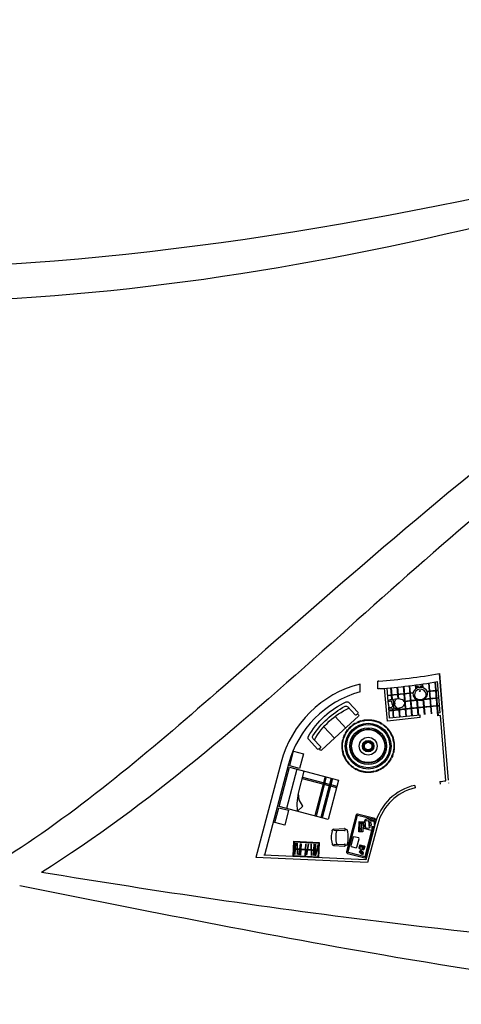
# Model space of a CAD drawing. Units: inches. Extents: x -13 to 230, y -6 to 309.
# Drawn here: x 141 to 175, y 133 to 210 of the extents above; entities that cross this region are included whole.
import ezdxf

# ---------------------------------------------------------------- set-up
doc = ezdxf.new("R2010")
doc.units = ezdxf.units.IN
doc.header["$MEASUREMENT"] = 0
doc.layers.add('FUR', color=1, linetype='Continuous')

# ---------------------------------------------------------------- blocks, each defined once
blk = doc.blocks.new('TOILET1')
at = {"color": 0}
for p, q in [((-0.163, 0.016), (-0.188, 0.141)), ((-0.184, 0.157), (-0.156, 0.192)), ((-0.087, 0.254), (-0.15, 0.29)), ((0, 0), (-0.144, 0)), ((-0.14, 0.2), (0, 0.2)), ((-0.109, 0), (-0.129, 0.098)), ((-0.04, 0.15), (-0.107, 0.133)), ((-0.072, 0.25), (0, 0.25)), ((0, 0.15), (-0.04, 0.15)), ((0.072, 0.25), (0, 0.25)), ((0.14, 0.2), (0, 0.2)), ((0, 0.15), (0.04, 0.15)), ((0, 0), (0.144, 0)), ((0.04, 0.15), (0.107, 0.133)), ((0.087, 0.254), (0.15, 0.29)), ((0.109, 0), (0.129, 0.098)), ((0.184, 0.157), (0.156, 0.192)), ((0.163, 0.016), (0.188, 0.141))]:
    blk.add_line(p, q, dxfattribs=at)
for centre, radius, start, end in [((0.318, 0.35), 0.498, 166.0432, 180), ((0.161, 0.389), 0.336, 149.0362, 166.0432), ((0.062, 0.449), 0.221, 124.6195, 149.0362), ((0, 0.538), 0.112, 90, 124.6195), ((0, 0.538), 0.112, 55.3805, 90), ((-0.062, 0.449), 0.221, 30.9638, 55.3805), ((-0.161, 0.389), 0.336, 13.9568, 30.9638), ((-0.318, 0.35), 0.498, 0, 13.9568), ((-0.169, 0.145), 0.02, 141.3402, 191.3099), ((0.318, 0.35), 0.498, 180, 193.9568), ((-0.101, 0.354), 0.08, 191.2492, 232.5828), ((0.161, 0.311), 0.336, 193.9568, 200.2558), ((-0.144, 0.02), 0.02, 191.3099, 270), ((-0.14, 0.18), 0.02, 90, 141.3402), ((-0.099, 0.104), 0.03, 104.0362, 191.3099), ((-0.072, 0.28), 0.03, 240.2551, 270), ((0.072, 0.28), 0.03, 270, 299.7449), ((0.099, 0.104), 0.03, 348.6901, 75.9638), ((0.14, 0.18), 0.02, 38.6598, 90), ((0.144, 0.02), 0.02, 270, 348.6901), ((0.101, 0.354), 0.08, 307.4172, 348.7508), ((-0.161, 0.311), 0.336, 339.7442, 346.0432), ((-0.318, 0.35), 0.498, 346.0432, 0), ((0.169, 0.145), 0.02, 348.6901, 38.6598)]:
    blk.add_arc(centre, radius, start, end, dxfattribs=at)
blk = doc.blocks.new('WSINK06')
at = {"color": 0, "linetype": 'Continuous'}
for p, q in [((-0.106, 0.063), (-0.026, 0.063)), ((-0.066, 0.023), (-0.066, 0.103)), ((-0.022, 0.24), (-0.007, 0.24)), ((-0.002, 0.26), (-0.002, 0.245)), ((-0.002, 0.22), (-0.002, 0.235)), ((0.018, 0.24), (0.003, 0.24)), ((0.106, 0.063), (0.026, 0.063)), ((0.066, 0.023), (0.066, 0.103))]:
    blk.add_line(p, q, dxfattribs=at)
for centre, radius in [((-0.066, 0.063), 0.02), ((-0.002, 0.24), 0.015), ((-0.002, 0.24), 0.01), ((0.066, 0.063), 0.02)]:
    blk.add_circle(centre, radius, dxfattribs=at)
at = {"color": 0}
for centre, radius, start, end in [((-0.085, 0.345), 0.2, 165.457, 214.8804), ((0.002, 0.322), 0.29, 90.3963, 165.457), ((-0.094, 0.395), 0.14, 142.7407, 185.9232), ((0.002, 0.322), 0.26, 90.4419, 142.7407), ((-0.002, 0.322), 0.29, 14.543, 89.6037), ((-0.002, 0.322), 0.26, 37.2593, 89.5581), ((0.094, 0.395), 0.14, 354.0768, 37.2593), ((0.085, 0.345), 0.2, 325.1196, 14.543), ((0.001, 0.405), 0.305, 214.8804, 269.8926), ((0.001, 0.405), 0.235, 185.9232, 269.8926), ((-0.001, 0.405), 0.235, 270.1074, 354.0768), ((-0.001, 0.405), 0.305, 270.1074, 325.1196)]:
    blk.add_arc(centre, radius, start, end, dxfattribs=at)
blk = doc.blocks.new('BED-160')
at = {"color": 0, "linetype": 'Continuous'}
for p, q in [((-0.45, 2.35), (-0.45, 2.95)), ((-0.45, 2.95), (-0.05, 2.95)), ((-0.05, 2.95), (-0.05, 2.35)), ((-0.05, 2.35), (-0.45, 2.35)), ((-2.05, 2.3), (-0.05, 2.3)), ((-2.05, 0.7), (-2.05, 2.3)), ((-1.8, 0.7), (-1.8, 2.3)), ((-1.75, 0.7), (-1.75, 2.3)), ((-1.55, 0.7), (-1.55, 2.3)), ((-1.5, 0.7), (-1.5, 2.3)), ((-0.8, 2.3), (-0.95, 2.05)), ((-0.95, 2.05), (-0.75, 1.85)), ((-0.8, 2.3), (-0.7, 2)), ((-0.7, 2), (-0.65, 1.6)), ((-0.35, 0.7), (-0.35, 2.3)), ((-0.05, 2.3), (-0.05, 0.7)), ((-0.75, 1.85), (-0.65, 1.6)), ((-0.65, 1.6), (-0.65, 0.7)), ((-0.65, 1), (-2.05, 1)), ((-0.65, 0.95), (-2.05, 0.95)), ((-0.05, 0.7), (-2.05, 0.7)), ((-0.45, 0.65), (-0.05, 0.65)), ((-0.45, 0.05), (-0.45, 0.65)), ((-0.05, 0.65), (-0.05, 0.05)), ((-0.05, 0.05), (-0.45, 0.05))]:
    blk.add_line(p, q, dxfattribs=at)
blk = doc.blocks.new('CBOARD')
at = {"color": 0}
for p, q in [((0, 0.6), (1, 0.6)), ((0, 0), (0, 0.6)), ((0, 0.575), (1, 0.575)), ((0.025, 0), (0.025, 0.6)), ((0.048, 0.519), (0.048, 0.069)), ((0.061, 0.519), (0.061, 0.069)), ((0.117, 0.523), (0.157, 0.075)), ((0.13, 0.524), (0.17, 0.076)), ((0.253, 0.525), (0.221, 0.076)), ((0.266, 0.524), (0.234, 0.076)), ((0.276, 0.513), (0.276, 0.063)), ((0.289, 0.513), (0.289, 0.063)), ((0.465, 0.513), (0.465, 0.063)), ((0.475, 0.6), (0.475, 0.575)), ((0.478, 0.513), (0.478, 0.063)), ((0.5, 0.6), (0.5, 0.575)), ((0.565, 0.525), (0.51, 0.078)), ((0.577, 0.523), (0.523, 0.077)), ((0.525, 0.6), (0.525, 0.575)), ((0.667, 0.523), (0.707, 0.075)), ((0.68, 0.524), (0.72, 0.076)), ((0.787, 0.525), (0.787, 0.075)), ((0.8, 0.525), (0.8, 0.075)), ((0.837, 0.525), (0.837, 0.075)), ((0.85, 0.525), (0.85, 0.075)), ((0.946, 0.511), (0.868, 0.068)), ((0.959, 0.509), (0.881, 0.066)), ((0.975, 0.6), (0.975, 0)), ((1, 0.6), (1, 0)), ((1, 0.025), (0, 0.025)), ((1, 0), (0, 0)), ((0.025, 0.313), (0.975, 0.313)), ((0.025, 0.287), (0.975, 0.287)), ((0.082, 0.294), (0.034, 0.294)), ((0.061, 0.294), (0.082, 0.294)), ((0.172, 0.302), (0.123, 0.298)), ((0.15, 0.3), (0.172, 0.302)), ((0.272, 0.298), (0.223, 0.302)), ((0.25, 0.3), (0.272, 0.298)), ((0.311, 0.288), (0.262, 0.288)), ((0.289, 0.288), (0.311, 0.288)), ((0.5, 0.288), (0.451, 0.288)), ((0.478, 0.288), (0.5, 0.288)), ((0.487, 0.025), (0.487, 0)), ((0.513, 0.025), (0.513, 0)), ((0.572, 0.297), (0.523, 0.303)), ((0.55, 0.3), (0.572, 0.297)), ((0.722, 0.302), (0.673, 0.298)), ((0.7, 0.3), (0.722, 0.302)), ((0.822, 0.3), (0.773, 0.3)), ((0.8, 0.3), (0.822, 0.3)), ((0.872, 0.3), (0.823, 0.3)), ((0.85, 0.3), (0.872, 0.3)), ((0.941, 0.284), (0.893, 0.292)), ((0.92, 0.288), (0.941, 0.284))]:
    blk.add_line(p, q, dxfattribs=at)
blk = doc.blocks.new('DESK1')
at = {"color": 0}
for p, q in [((0, 1.35), (0, 0.65)), ((0.244, 1.4), (0.05, 1.4)), ((0.05, 1.34), (0.05, 0.66)), ((0.109, 1.35), (0.06, 1.35)), ((0.089, 1.333), (0.114, 1.333)), ((0.089, 1.033), (0.089, 1.333)), ((0.297, 1.419), (0.109, 1.351)), ((0.109, 1.351), (0.163, 1.131)), ((0.139, 1.123), (0.421, 1.225)), ((0.293, 1.285), (0.199, 1.251)), ((0.199, 1.251), (0.224, 1.18)), ((0.224, 1.18), (0.318, 1.214)), ((0.318, 1.214), (0.293, 1.285)), ((0.297, 1.419), (0.397, 1.217)), ((1.55, 1.4), (0.307, 1.4)), ((1.54, 1.35), (0.331, 1.35)), ((0.34, 1.333), (0.489, 1.333)), ((0.421, 1.225), (0.464, 1.108)), ((0.489, 1.333), (0.489, 1.033)), ((1.153, 1.053), (1.153, 1.223)), ((1.168, 1.238), (1.288, 1.238)), ((1.173, 1.191), (1.173, 1.208)), ((1.175, 1.186), (1.181, 1.18)), ((1.183, 1.218), (1.213, 1.218)), ((1.183, 1.101), (1.183, 1.175)), ((1.213, 1.101), (1.213, 1.175)), ((1.215, 1.18), (1.221, 1.186)), ((1.223, 1.191), (1.223, 1.208)), ((1.235, 1.206), (1.235, 1.16)), ((1.283, 1.206), (1.235, 1.206)), ((1.283, 1.16), (1.283, 1.206)), ((1.303, 1.223), (1.303, 1.053)), ((1.413, 1.255), (1.338, 1.125)), ((1.358, 1.143), (1.383, 1.186)), ((1.39, 1.182), (1.365, 1.139)), ((1.398, 1.177), (1.373, 1.134)), ((1.383, 1.186), (1.39, 1.182)), ((1.409, 1.219), (1.398, 1.201)), ((1.398, 1.201), (1.461, 1.165)), ((1.441, 1.152), (1.398, 1.177)), ((1.471, 1.183), (1.409, 1.219)), ((1.431, 1.245), (1.413, 1.255)), ((1.431, 1.245), (1.422, 1.23)), ((1.422, 1.23), (1.474, 1.2)), ((1.425, 1.075), (1.5, 1.205)), ((1.447, 1.264), (1.429, 1.231)), ((1.429, 1.231), (1.472, 1.206)), ((1.491, 1.239), (1.447, 1.264)), ((1.461, 1.165), (1.471, 1.183)), ((1.472, 1.206), (1.491, 1.239)), ((1.474, 1.2), (1.483, 1.215)), ((1.5, 1.205), (1.483, 1.215)), ((1.55, 0.66), (1.55, 1.34)), ((1.6, 0.65), (1.6, 1.35)), ((0.172, 1.033), (0.089, 1.033)), ((0.125, 1.033), (0.14, 0.998)), ((0.182, 1.005), (0.139, 1.123)), ((0.14, 0.998), (0.152, 0.993)), ((0.152, 0.993), (0.156, 0.993)), ((0.156, 0.993), (0.156, 0.986)), ((0.156, 0.986), (0.164, 0.991)), ((0.164, 0.991), (0.164, 0.978)), ((0.164, 0.978), (0.174, 0.983)), ((0.174, 0.983), (0.178, 0.973)), ((0.178, 0.973), (0.184, 0.986)), ((0.464, 1.108), (0.182, 1.005)), ((0.184, 0.986), (0.186, 0.971)), ((0.186, 0.971), (0.19, 0.983)), ((0.19, 1.033), (0.189, 1.033)), ((0.19, 0.971), (0.201, 0.983)), ((0.19, 0.983), (0.19, 0.971)), ((0.201, 0.983), (0.201, 0.966)), ((0.201, 0.966), (0.211, 0.981)), ((0.211, 0.981), (0.207, 0.968)), ((0.207, 0.968), (0.219, 0.978)), ((0.219, 0.978), (0.221, 0.966)), ((0.221, 0.966), (0.231, 0.978)), ((0.231, 0.966), (0.239, 0.978)), ((0.231, 0.978), (0.231, 0.966)), ((0.239, 0.933), (0.63, 1.016)), ((0.239, 0.978), (0.241, 0.968)), ((0.244, 0.908), (0.239, 0.933)), ((0.241, 0.968), (0.249, 0.978)), ((0.27, 0.786), (0.244, 0.908)), ((0.249, 0.966), (0.258, 0.978)), ((0.249, 0.978), (0.249, 0.966)), ((0.489, 1.033), (0.258, 1.033)), ((0.258, 0.978), (0.262, 0.968)), ((0.262, 0.968), (0.268, 0.973)), ((0.268, 0.973), (0.264, 0.954)), ((0.264, 0.954), (0.27, 0.939)), ((0.661, 0.869), (0.27, 0.786)), ((0.298, 0.894), (0.274, 0.889)), ((0.274, 0.889), (0.289, 0.816)), ((0.289, 0.816), (0.314, 0.821)), ((0.293, 0.919), (0.342, 0.929)), ((0.314, 0.821), (0.298, 0.894)), ((0.518, 0.941), (0.322, 0.899)), ((0.322, 0.899), (0.338, 0.826)), ((0.338, 0.826), (0.534, 0.868)), ((0.534, 0.868), (0.518, 0.941)), ((0.616, 0.962), (0.543, 0.946)), ((0.543, 0.946), (0.558, 0.873)), ((0.558, 0.873), (0.632, 0.888)), ((0.632, 0.888), (0.616, 0.962)), ((0.63, 1.016), (0.661, 0.869)), ((0.925, 0.95), (0.9, 0.925)), ((0.9, 0.925), (0.9, 0.725)), ((1.275, 0.95), (0.925, 0.95)), ((1.288, 1.038), (1.168, 1.038)), ((1.173, 1.068), (1.173, 1.085)), ((1.181, 1.096), (1.175, 1.09)), ((1.213, 1.058), (1.183, 1.058)), ((1.215, 1.096), (1.221, 1.09)), ((1.223, 1.068), (1.223, 1.085)), ((1.235, 1.16), (1.283, 1.16)), ((1.274, 1.073), (1.274, 1.064)), ((1.283, 1.073), (1.274, 1.073)), ((1.274, 1.064), (1.283, 1.064)), ((1.3, 0.925), (1.275, 0.95)), ((1.283, 1.064), (1.283, 1.073)), ((1.3, 0.725), (1.3, 0.925)), ((1.338, 1.125), (1.425, 1.075)), ((1.365, 1.139), (1.358, 1.143)), ((1.373, 1.134), (1.416, 1.109)), ((1.416, 1.109), (1.441, 1.152)), ((1.449, 1.148), (1.424, 1.105)), ((1.424, 1.105), (1.431, 1.101)), ((1.431, 1.101), (1.456, 1.144)), ((1.456, 1.144), (1.449, 1.148)), ((0.05, 0.6), (1.55, 0.6)), ((0.06, 0.65), (1.54, 0.65)), ((0.9, 0.725), (0.925, 0.7)), ((0.925, 0.7), (1.275, 0.7)), ((1.275, 0.7), (1.3, 0.725))]:
    blk.add_line(p, q, dxfattribs=at)
for centre, radius, start, end in [((0.05, 1.35), 0.05, 90, 180), ((0.06, 1.34), 0.01, 90, 180), ((1.168, 1.223), 0.015, 90, 180), ((1.183, 1.208), 0.01, 90, 180), ((1.18, 1.191), 0.0075, 180, 225), ((1.175, 1.175), 0.0075, 0, 45), ((1.213, 1.208), 0.01, 0, 90), ((1.22, 1.175), 0.0075, 135, 180), ((1.215, 1.191), 0.0075, 315, 0), ((1.288, 1.223), 0.015, 0, 90), ((1.54, 1.34), 0.01, 0, 90), ((1.55, 1.35), 0.05, 0, 90), ((1.168, 1.053), 0.015, 180, 270), ((1.18, 1.085), 0.0075, 135, 180), ((1.183, 1.068), 0.01, 180, 270), ((1.175, 1.101), 0.0075, 315, 0), ((1.22, 1.101), 0.007, 180, 225), ((1.213, 1.068), 0.01, 270, 0), ((1.216, 1.085), 0.007, 0, 45), ((1.288, 1.053), 0.015, 270, 0), ((0.05, 0.65), 0.05, 180, 270), ((0.06, 0.66), 0.01, 180, 270), ((1.54, 0.66), 0.01, 270, 0), ((1.54, 0.66), 0.01, 270, 0), ((1.55, 0.65), 0.05, 270, 0)]:
    blk.add_arc(centre, radius, start, end, dxfattribs=at)
blk = doc.blocks.new('CRPT-C2')
at = {"color": 0}
for p, q in [((-0.704, 0.779), (-0.665, 0.747)), ((-0.647, 0.763), (-0.685, 0.796)), ((-0.663, 0.814), (-0.627, 0.779)), ((-0.627, 0.842), (-0.594, 0.804)), ((-0.586, 0.811), (-0.614, 0.852)), ((-0.599, 0.863), (-0.572, 0.82)), ((-0.558, 0.83), (-0.582, 0.874)), ((-0.575, 0.879), (-0.546, 0.838)), ((-0.539, 0.842), (-0.567, 0.884)), ((-0.556, 0.891), (-0.524, 0.852)), ((-0.519, 0.855), (-0.545, 0.898)), ((-0.506, 0.862), (-0.536, 0.903)), ((-0.526, 0.909), (-0.495, 0.869)), ((-0.474, 0.881), (-0.505, 0.921)), ((-0.479, 0.934), (-0.451, 0.892)), ((-0.438, 0.954), (-0.414, 0.91)), ((-0.404, 0.915), (-0.424, 0.961)), ((-0.406, 0.968), (-0.389, 0.921)), ((-0.374, 0.928), (-0.388, 0.976)), ((-0.38, 0.979), (-0.36, 0.933)), ((-0.352, 0.936), (-0.37, 0.983)), ((-0.358, 0.987), (-0.335, 0.942)), ((-0.329, 0.944), (-0.346, 0.991)), ((-0.316, 0.949), (-0.337, 0.994)), ((-0.326, 0.998), (-0.303, 0.953)), ((-0.28, 0.96), (-0.302, 1.006)), ((-0.275, 1.013), (-0.256, 0.967)), ((-0.23, 1.024), (-0.216, 0.976)), ((-0.205, 0.979), (-0.215, 1.028)), ((-0.196, 1.032), (-0.189, 0.982)), ((-0.173, 0.985), (-0.176, 1.035)), ((-0.168, 1.037), (-0.158, 0.987)), ((-0.15, 0.989), (-0.158, 1.038)), ((-0.145, 1.04), (-0.132, 0.991)), ((-0.126, 0.992), (-0.132, 1.042)), ((-0.112, 0.994), (-0.123, 1.043)), ((-0.111, 1.044), (-0.099, 0.995)), ((-0.075, 0.997), (-0.086, 1.046)), ((-0.058, 1.048), (-0.049, 0.999)), ((-0.012, 1.05), (-0.008, 1)), ((0.003, 1), (0.004, 1.05)), ((0.023, 1.05), (0.019, 1)), ((0.036, 0.999), (0.043, 1.049)), ((0.051, 1.049), (0.051, 0.999)), ((0.059, 0.998), (0.061, 1.048)), ((0.074, 1.047), (0.077, 0.997)), ((0.083, 0.997), (0.087, 1.046)), ((0.097, 0.995), (0.097, 1.046)), ((0.108, 1.044), (0.11, 0.994)), ((0.134, 0.991), (0.133, 1.042)), ((0.161, 1.038), (0.16, 0.987)), ((0.206, 1.03), (0.2, 0.98)), ((0.211, 0.978), (0.222, 1.026)), ((0.24, 1.022), (0.227, 0.974)), ((0.243, 0.97), (0.26, 1.017)), ((0.268, 1.015), (0.257, 0.966)), ((0.265, 0.964), (0.278, 1.013)), ((0.29, 1.009), (0.283, 0.959)), ((0.288, 0.957), (0.303, 1.005)), ((0.302, 0.953), (0.312, 1.003)), ((0.323, 0.999), (0.315, 0.949)), ((0.337, 0.941), (0.347, 0.991)), ((0.373, 0.981), (0.361, 0.932)), ((0.416, 0.964), (0.399, 0.917)), ((0.409, 0.912), (0.43, 0.958)), ((0.448, 0.95), (0.424, 0.905)), ((0.439, 0.898), (0.466, 0.941)), ((0.473, 0.937), (0.453, 0.892)), ((0.46, 0.888), (0.482, 0.933)), ((0.494, 0.927), (0.476, 0.88)), ((0.481, 0.877), (0.505, 0.92)), ((0.494, 0.87), (0.513, 0.916)), ((0.524, 0.91), (0.505, 0.863)), ((0.526, 0.851), (0.545, 0.897)), ((0.569, 0.882), (0.547, 0.837)), ((0.607, 0.857), (0.581, 0.814)), ((0.59, 0.807), (0.62, 0.847)), ((0.635, 0.836), (0.603, 0.797)), ((0.616, 0.787), (0.651, 0.824)), ((0.658, 0.818), (0.628, 0.778)), ((0.635, 0.773), (0.666, 0.812)), ((0.676, 0.804), (0.648, 0.761)), ((0.653, 0.757), (0.686, 0.795)), ((0.664, 0.748), (0.693, 0.789)), ((0.702, 0.781), (0.674, 0.739)), ((-0.973, 0.394), (-0.924, 0.381)), ((-0.922, 0.387), (-0.968, 0.406)), ((-0.917, 0.4), (-0.965, 0.415)), ((-0.96, 0.426), (-0.911, 0.412)), ((-0.901, 0.434), (-0.949, 0.448)), ((-0.937, 0.474), (-0.89, 0.457)), ((-0.915, 0.514), (-0.87, 0.493)), ((-0.865, 0.502), (-0.908, 0.528)), ((-0.898, 0.544), (-0.856, 0.517)), ((-0.848, 0.531), (-0.887, 0.562)), ((-0.883, 0.569), (-0.84, 0.543)), ((-0.835, 0.55), (-0.877, 0.577)), ((-0.87, 0.588), (-0.825, 0.565)), ((-0.821, 0.57), (-0.863, 0.599)), ((-0.813, 0.582), (-0.857, 0.606)), ((-0.85, 0.616), (-0.805, 0.593)), ((-0.791, 0.612), (-0.835, 0.636)), ((-0.818, 0.658), (-0.775, 0.632)), ((-0.788, 0.693), (-0.749, 0.663)), ((-0.741, 0.671), (-0.778, 0.705)), ((-0.765, 0.719), (-0.73, 0.683)), ((-0.719, 0.695), (-0.751, 0.734)), ((-0.745, 0.74), (-0.708, 0.706)), ((-0.702, 0.712), (-0.738, 0.747)), ((-0.729, 0.756), (-0.689, 0.724)), ((-0.685, 0.729), (-0.719, 0.765)), ((-0.675, 0.738), (-0.712, 0.771)), ((0.691, 0.723), (0.72, 0.764)), ((0.74, 0.745), (0.709, 0.705)), ((0.772, 0.712), (0.738, 0.675)), ((0.745, 0.667), (0.783, 0.7)), ((0.795, 0.686), (0.756, 0.655)), ((0.767, 0.642), (0.808, 0.67)), ((0.814, 0.664), (0.776, 0.631)), ((0.781, 0.624), (0.82, 0.656)), ((0.828, 0.646), (0.792, 0.61)), ((0.796, 0.605), (0.836, 0.635)), ((0.805, 0.594), (0.842, 0.628)), ((0.849, 0.618), (0.813, 0.583)), ((0.826, 0.563), (0.863, 0.598)), ((0.879, 0.574), (0.84, 0.542)), ((0.903, 0.536), (0.862, 0.507)), ((0.867, 0.498), (0.911, 0.522)), ((0.92, 0.505), (0.876, 0.483)), ((0.883, 0.469), (0.93, 0.488)), ((0.934, 0.48), (0.89, 0.455)), ((0.894, 0.448), (0.938, 0.471)), ((0.944, 0.459), (0.902, 0.432)), ((0.905, 0.426), (0.95, 0.448)), ((0.91, 0.414), (0.954, 0.439)), ((0.959, 0.428), (0.916, 0.401)), ((0.925, 0.379), (0.969, 0.406)), ((-1, 0.03), (-1.05, 0.023)), ((-1.05, -0.001), (-1, 0.006)), ((-1.049, 0.052), (-0.998, 0.056)), ((-1.045, 0.098), (-0.995, 0.096)), ((-0.994, 0.107), (-1.044, 0.113)), ((-1.042, 0.132), (-0.992, 0.124)), ((-0.99, 0.14), (-1.039, 0.152)), ((-1.038, 0.161), (-0.988, 0.155)), ((-0.987, 0.163), (-1.036, 0.171)), ((-1.034, 0.183), (-0.984, 0.181)), ((-0.982, 0.187), (-1.032, 0.196)), ((-0.98, 0.201), (-1.03, 0.205)), ((-1.027, 0.217), (-0.977, 0.214)), ((-0.971, 0.237), (-1.022, 0.241)), ((-1.015, 0.269), (-0.965, 0.262)), ((-1.002, 0.313), (-0.954, 0.301)), ((-0.95, 0.312), (-0.998, 0.328)), ((-0.991, 0.346), (-0.945, 0.327)), ((-0.939, 0.343), (-0.985, 0.365)), ((-0.982, 0.373), (-0.934, 0.357)), ((-0.931, 0.365), (-0.978, 0.382)), ((0.979, 0.379), (0.935, 0.355)), ((0.995, 0.336), (0.948, 0.317)), ((0.952, 0.306), (1, 0.321)), ((1.005, 0.303), (0.957, 0.291)), ((0.961, 0.275), (1.011, 0.284)), ((1.013, 0.275), (0.965, 0.26)), ((0.968, 0.252), (1.016, 0.266)), ((1.019, 0.253), (0.972, 0.235)), ((0.973, 0.229), (1.022, 0.241)), ((0.977, 0.215), (1.024, 0.231)), ((1.027, 0.22), (0.979, 0.202)), ((0.984, 0.179), (1.032, 0.195)), ((1.037, 0.167), (0.988, 0.153)), ((1.043, 0.122), (0.994, 0.113)), ((0.995, 0.102), (1.045, 0.106)), ((1.046, 0.087), (0.996, 0.085)), ((0.998, 0.069), (1.048, 0.067)), ((1.048, 0.059), (0.999, 0.054)), ((0.999, 0.045), (1.049, 0.049)), ((1.049, 0.036), (1, 0.028)), ((1, 0.022), (1.05, 0.023)), ((1, 0.007), (1.05, 0.013)), ((1.05, 0.001), (1, -0.006)), ((-1, -0.007), (-1.05, -0.013)), ((-1, -0.022), (-1.05, -0.023)), ((-1.049, -0.036), (-1, -0.028)), ((-0.999, -0.045), (-1.049, -0.049)), ((-1.048, -0.059), (-0.999, -0.054)), ((-0.998, -0.069), (-1.048, -0.067)), ((-1.046, -0.087), (-0.996, -0.085)), ((-0.995, -0.102), (-1.045, -0.106)), ((-1.043, -0.122), (-0.994, -0.113)), ((-1.037, -0.167), (-0.988, -0.153)), ((-0.984, -0.179), (-1.032, -0.195)), ((-1.027, -0.22), (-0.979, -0.202)), ((-0.977, -0.215), (-1.024, -0.231)), ((-0.973, -0.229), (-1.022, -0.241)), ((-1.019, -0.253), (-0.972, -0.235)), ((-0.968, -0.252), (-1.016, -0.266)), ((-1.013, -0.275), (-0.965, -0.26)), ((-0.961, -0.275), (-1.011, -0.284)), ((-1.005, -0.303), (-0.957, -0.291)), ((-0.952, -0.306), (-1, -0.321)), ((-0.995, -0.336), (-0.948, -0.317)), ((-0.979, -0.379), (-0.935, -0.355)), ((-0.925, -0.379), (-0.969, -0.406)), ((0.922, -0.387), (0.968, -0.406)), ((0.973, -0.394), (0.924, -0.381)), ((0.931, -0.365), (0.978, -0.382)), ((0.982, -0.373), (0.934, -0.357)), ((0.939, -0.343), (0.985, -0.365)), ((0.991, -0.346), (0.945, -0.327)), ((0.95, -0.312), (0.998, -0.328)), ((1.002, -0.313), (0.954, -0.301)), ((1.015, -0.269), (0.965, -0.262)), ((0.971, -0.237), (1.022, -0.241)), ((1.027, -0.217), (0.977, -0.214)), ((0.98, -0.201), (1.03, -0.205)), ((0.982, -0.187), (1.032, -0.196)), ((1.034, -0.183), (0.984, -0.181)), ((0.987, -0.163), (1.036, -0.171)), ((1.038, -0.161), (0.988, -0.155)), ((0.99, -0.14), (1.039, -0.152)), ((1.042, -0.132), (0.992, -0.124)), ((0.994, -0.107), (1.044, -0.113)), ((1.045, -0.098), (0.995, -0.096)), ((1.049, -0.052), (0.998, -0.056)), ((1, -0.03), (1.05, -0.023)), ((-0.959, -0.428), (-0.916, -0.401)), ((-0.91, -0.414), (-0.954, -0.439)), ((-0.905, -0.426), (-0.95, -0.448)), ((-0.944, -0.459), (-0.902, -0.432)), ((-0.894, -0.448), (-0.938, -0.471)), ((-0.934, -0.48), (-0.89, -0.455)), ((-0.883, -0.469), (-0.93, -0.488)), ((-0.92, -0.505), (-0.876, -0.483)), ((-0.867, -0.498), (-0.911, -0.522)), ((-0.903, -0.536), (-0.862, -0.507)), ((-0.879, -0.574), (-0.84, -0.542)), ((-0.826, -0.563), (-0.863, -0.598)), ((-0.849, -0.618), (-0.813, -0.583)), ((-0.805, -0.594), (-0.842, -0.628)), ((-0.796, -0.605), (-0.836, -0.635)), ((-0.828, -0.646), (-0.792, -0.61)), ((-0.781, -0.624), (-0.82, -0.656)), ((-0.814, -0.664), (-0.776, -0.631)), ((-0.767, -0.642), (-0.808, -0.67)), ((-0.795, -0.686), (-0.756, -0.655)), ((-0.745, -0.667), (-0.783, -0.7)), ((-0.772, -0.712), (-0.738, -0.675)), ((-0.74, -0.745), (-0.709, -0.705)), ((-0.691, -0.723), (-0.72, -0.764)), ((-0.702, -0.781), (-0.674, -0.739)), ((-0.664, -0.748), (-0.693, -0.789)), ((-0.653, -0.757), (-0.686, -0.795)), ((-0.676, -0.804), (-0.648, -0.761)), ((-0.635, -0.773), (-0.666, -0.812)), ((0.647, -0.763), (0.685, -0.796)), ((0.704, -0.779), (0.665, -0.747)), ((0.675, -0.738), (0.712, -0.771)), ((0.685, -0.729), (0.719, -0.765)), ((0.729, -0.756), (0.689, -0.724)), ((0.702, -0.712), (0.738, -0.747)), ((0.745, -0.74), (0.708, -0.706)), ((0.719, -0.695), (0.751, -0.734)), ((0.765, -0.719), (0.73, -0.683)), ((0.741, -0.671), (0.778, -0.705)), ((0.788, -0.693), (0.749, -0.663)), ((0.818, -0.658), (0.775, -0.632)), ((0.791, -0.612), (0.835, -0.636)), ((0.85, -0.616), (0.805, -0.593)), ((0.813, -0.582), (0.857, -0.606)), ((0.821, -0.57), (0.863, -0.599)), ((0.87, -0.588), (0.825, -0.565)), ((0.835, -0.55), (0.877, -0.577)), ((0.883, -0.569), (0.84, -0.543)), ((0.848, -0.531), (0.887, -0.562)), ((0.898, -0.544), (0.856, -0.517)), ((0.865, -0.502), (0.908, -0.528)), ((0.915, -0.514), (0.87, -0.493)), ((0.937, -0.474), (0.89, -0.457)), ((0.901, -0.434), (0.949, -0.448)), ((0.96, -0.426), (0.911, -0.412)), ((0.917, -0.4), (0.965, -0.415)), ((-0.658, -0.818), (-0.628, -0.778)), ((-0.616, -0.787), (-0.651, -0.824)), ((-0.635, -0.836), (-0.603, -0.797)), ((-0.59, -0.807), (-0.62, -0.847)), ((-0.607, -0.857), (-0.581, -0.814)), ((-0.569, -0.882), (-0.547, -0.837)), ((-0.526, -0.851), (-0.545, -0.897)), ((-0.524, -0.91), (-0.505, -0.863)), ((-0.494, -0.87), (-0.513, -0.916)), ((-0.481, -0.877), (-0.505, -0.92)), ((-0.494, -0.927), (-0.476, -0.88)), ((-0.46, -0.888), (-0.482, -0.933)), ((-0.473, -0.937), (-0.453, -0.892)), ((-0.439, -0.898), (-0.466, -0.941)), ((-0.448, -0.95), (-0.424, -0.905)), ((-0.409, -0.912), (-0.43, -0.958)), ((-0.416, -0.964), (-0.399, -0.917)), ((-0.373, -0.981), (-0.361, -0.932)), ((-0.337, -0.941), (-0.347, -0.991)), ((-0.323, -0.999), (-0.315, -0.949)), ((-0.302, -0.953), (-0.312, -1.003)), ((-0.288, -0.957), (-0.303, -1.005)), ((-0.29, -1.009), (-0.283, -0.959)), ((-0.265, -0.964), (-0.278, -1.013)), ((-0.268, -1.015), (-0.257, -0.966)), ((-0.243, -0.97), (-0.26, -1.017)), ((-0.24, -1.022), (-0.227, -0.974)), ((-0.211, -0.978), (-0.222, -1.026)), ((-0.206, -1.03), (-0.2, -0.98)), ((-0.161, -1.038), (-0.16, -0.987)), ((-0.134, -0.991), (-0.133, -1.042)), ((-0.108, -1.044), (-0.11, -0.994)), ((-0.097, -0.995), (-0.097, -1.046)), ((-0.083, -0.997), (-0.087, -1.046)), ((-0.074, -1.047), (-0.077, -0.997)), ((-0.059, -0.998), (-0.061, -1.048)), ((-0.051, -1.049), (-0.051, -0.999)), ((-0.036, -0.999), (-0.043, -1.049)), ((-0.023, -1.05), (-0.019, -1)), ((-0.003, -1), (-0.004, -1.05)), ((0.012, -1.05), (0.008, -1)), ((0.058, -1.048), (0.049, -0.999)), ((0.075, -0.997), (0.086, -1.046)), ((0.111, -1.044), (0.099, -0.995)), ((0.112, -0.994), (0.123, -1.043)), ((0.126, -0.992), (0.132, -1.042)), ((0.145, -1.04), (0.132, -0.991)), ((0.15, -0.989), (0.158, -1.038)), ((0.168, -1.037), (0.158, -0.987)), ((0.173, -0.985), (0.176, -1.035)), ((0.196, -1.032), (0.189, -0.982)), ((0.205, -0.979), (0.215, -1.028)), ((0.23, -1.024), (0.216, -0.976)), ((0.275, -1.013), (0.256, -0.967)), ((0.28, -0.96), (0.302, -1.006)), ((0.326, -0.998), (0.303, -0.953)), ((0.316, -0.949), (0.337, -0.994)), ((0.329, -0.944), (0.346, -0.991)), ((0.358, -0.987), (0.335, -0.942)), ((0.352, -0.936), (0.37, -0.983)), ((0.38, -0.979), (0.36, -0.933)), ((0.374, -0.928), (0.388, -0.976)), ((0.406, -0.968), (0.389, -0.921)), ((0.404, -0.915), (0.424, -0.961)), ((0.438, -0.954), (0.414, -0.91)), ((0.479, -0.934), (0.451, -0.892)), ((0.474, -0.881), (0.505, -0.921)), ((0.526, -0.909), (0.495, -0.869)), ((0.506, -0.862), (0.536, -0.903)), ((0.519, -0.855), (0.545, -0.898)), ((0.556, -0.891), (0.524, -0.852)), ((0.539, -0.842), (0.567, -0.884)), ((0.575, -0.879), (0.546, -0.838)), ((0.558, -0.83), (0.582, -0.874)), ((0.599, -0.863), (0.572, -0.82)), ((0.586, -0.811), (0.614, -0.852)), ((0.627, -0.842), (0.594, -0.804)), ((0.663, -0.814), (0.627, -0.779))]:
    blk.add_line(p, q, dxfattribs=at)
for radius in [0.9, 0.85, 0.725, 0.675, 0.65, 0.35, 0.225, 0.181, 0.15]:
    blk.add_circle((0, 0), radius, dxfattribs=at)
blk = doc.blocks.new('FT-3')
at = {"layer": 'FUR', "color": 0}
for p, q in [((-1.348, 0), (-0.632, 0)), ((-0.657, 0), (-0.657, -0.62)), ((0.632, 0), (-0.632, 0)), ((-0.632, 0), (-0.632, 0)), ((-0.057, 0), (-0.057, -0.62)), ((-1.433, -0.135), (-1.433, -0.652)), ((-1.318, -0.1), (-1.397, -0.1)), ((-1.382, -0.1), (-1.382, -0.035)), ((-1.283, -0.553), (-1.283, -0.135)), ((0.568, -0.553), (0.568, -0.135)), ((0.602, -0.1), (0.683, -0.1)), ((0.668, -0.1), (0.668, -0.035)), ((0.718, -0.135), (0.718, -0.652))]:
    blk.add_line(p, q, dxfattribs=at)
for centre, radius, start, end in [((-1.348, -0.035), 0.035, 90, 180), ((0.632, -0.035), 0.035, 0, 90), ((-1.397, -0.135), 0.035, 90, 180), ((-1.318, -0.135), 0.035, 0, 90), ((0.602, -0.135), 0.035, 90, 180), ((0.683, -0.135), 0.035, 0, 90), ((-1.333, -0.652), 0.1, 180, 245.4121), ((-0.357, 2.373), 3.278, 251.9341, 288.0659), ((-1.183, -0.553), 0.1, 180, 248.965), ((-0.357, 2.352), 2.987, 251.9632, 288.0368), ((-0.357, 2.706), 3.461, 255.5976, 284.4024), ((0.467, -0.553), 0.1, 291.035, 360), ((0.617, -0.652), 0.1, 294.5879, 0)]:
    blk.add_arc(centre, radius, start, end, dxfattribs=at)
blk = doc.blocks.new('ARCH1')
for p, q in [((-0.947, 0.386), (-0.937, 0.42)), ((-0.861, 0.48), (-0.215, 0.508)), ((-0.836, 0.425), (-0.836, 0.475)), ((-0.834, 0.423), (-0.215, 0.396)), ((-0.183, 0.469), (-0.183, 0.436)), ((-0.947, -0.386), (-0.937, -0.42)), ((-0.861, -0.48), (-0.215, -0.508)), ((-0.836, -0.425), (-0.836, -0.483)), ((-0.834, -0.423), (-0.215, -0.396)), ((-0.183, -0.469), (-0.183, -0.436))]:
    blk.add_line(p, q)
for centre, radius, start, end in [((0.442, 0), 1.442, 164.47479, 195.52521), ((-0.857, 0.397), 0.0833, 92.54039, 163.58008), ((-0.834, 0.425), 0.00208, 180, 267.45961), ((0.516, 0), 1.253, 161.58125, 198.41875), ((-0.214, 0.477), 0.0319, 345.48465, 91.82916), ((-0.214, 0.428), 0.0319, 268.17084, 14.51535), ((-0.184, 0.325), 0.154, 359.64558, 89.28424), ((-1.747, 0), 1.747, 349.29948, 10.70052), ((-0.857, -0.397), 0.0833, 196.41992, 267.45961), ((-0.834, -0.425), 0.00208, 92.54039, 180), ((-0.214, -0.428), 0.0319, 345.48465, 91.82916), ((-0.214, -0.477), 0.0319, 268.17084, 14.51535), ((-0.184, -0.325), 0.154, 270.71576, 0.35442)]:
    blk.add_arc(centre, radius, start, end)

msp = doc.modelspace()

# ---------------------------------------------------------------- linework, layer by layer
for p, q in [((174.006, 155.989), (173.75, 158.98)), ((174.468, 150.583), (173.75, 158.98)), ((173.751, 158.98), (174.005, 155.989)), ((167.503, 157.533), (167.503, 158.154)), ((168.903, 157.784), (168.903, 158.386)), ((171.906, 157.803), (171.882, 158.087)), ((171.946, 157.806), (171.922, 158.091)), ((172.443, 157.86), (172.418, 158.16)), ((172.483, 157.863), (172.458, 158.163)), ((173.119, 155.808), (172.914, 158.234)), ((173.159, 155.811), (172.953, 158.237)), ((173.633, 155.66), (173.409, 158.313)), ((173.673, 155.663), (173.448, 158.32)), ((173.814, 155.88), (173.604, 158.346)), ((169.654, 155.248), (169.436, 157.825)), ((169.725, 156.775), (169.635, 157.841)), ((171.681, 157.469), (169.651, 157.259)), ((171.685, 157.429), (169.655, 157.219)), ((170.011, 156.957), (169.934, 157.867)), ((170.051, 156.961), (169.974, 157.87)), ((170.511, 156.98), (170.432, 157.909)), ((170.55, 156.984), (170.472, 157.912)), ((171.129, 155.602), (170.929, 157.969)), ((171.169, 155.605), (170.969, 157.972)), ((171.587, 155.65), (171.386, 158.024)), ((171.626, 155.653), (171.426, 158.027)), ((173.661, 157.673), (172.776, 157.582)), ((173.665, 157.634), (172.78, 157.542)), ((172.033, 156.902), (170.986, 156.794)), ((172.037, 156.862), (170.99, 156.754)), ((172.084, 155.701), (171.982, 156.903)), ((172.124, 155.705), (172.022, 156.906)), ((172.581, 155.753), (172.481, 156.938)), ((172.621, 155.756), (172.521, 156.942)), ((173.712, 157.076), (172.543, 156.955)), ((173.716, 157.036), (172.547, 156.915)), ((169.836, 155.468), (169.762, 156.34)), ((173.763, 156.478), (169.774, 156.065)), ((173.768, 156.438), (169.778, 156.025)), ((170.134, 155.499), (170.074, 156.21)), ((170.174, 155.502), (170.114, 156.213)), ((170.632, 155.551), (170.57, 156.273)), ((170.671, 155.554), (170.61, 156.277)), ((173.814, 155.88), (173.616, 155.859)), ((172.245, 155.516), (169.654, 155.248)), ((172.245, 155.717), (169.836, 155.468)), ((172.245, 155.516), (172.245, 155.717)), ((173.835, 155.681), (173.631, 155.66)), ((173.631, 155.679), (173.631, 155.66)), ((174.27, 150.551), (173.831, 155.68)), ((161.293, 152.012), (159.311, 144.513)), ((161.873, 151.859), (159.977, 144.683)), ((173.789, 150.477), (173.818, 150.279)), ((174.486, 150.368), (174.485, 150.383)), ((171.811, 150.182), (171.84, 149.985)), ((168.703, 147.174), (167.95, 144.324)), ((168.896, 147.123), (168.102, 144.117)), ((168.102, 144.117), (159.311, 144.513)), ((167.95, 144.324), (159.934, 144.685))]:
    msp.add_line(p, q)
for centre, radius, start, end in [((165.622, 205.277), 47.005, 274.11017, 279.95827), ((169.607, 149.815), 8.6, 104.16181, 165.19822), ((169.607, 149.815), 8.6, 94.11017, 94.69609), ((165.622, 205.277), 47.605, 274.11017, 279.65225), ((169.607, 149.815), 8, 105.24879, 165.19822), ((169.607, 149.815), 8, 94.11017, 95.04918), ((165.622, 205.277), 55.405, 278.47644, 278.97931), ((172.732, 146.121), 4.165, 102.78205, 165.34707), ((172.763, 146.101), 4, 103.36325, 165.19822)]:
    msp.add_arc(centre, radius, start, end)
for points, knots in [([(104.221, 190.159), (104.982, 190.057), (105.743, 189.954), (106.504, 189.852), (106.506, 189.852), (106.508, 189.852), (106.51, 189.851), (116.851, 188.463), (159.111, 186.344), (199.661, 200.081), (230.225, 210.435)], [97.262123, 97.262123, 97.262123, 97.262123, 99.552712, 99.552712, 99.552712, 99.558094, 99.558094, 99.558094, 130.681093, 225.932477, 225.932477, 225.932477, 225.932477]), ([(107.742, 192.19), (108.504, 192.087), (109.267, 191.991), (110.03, 191.901), (149.356, 187.261), (189.837, 198.805), (230.317, 210.349)], [1.791824, 1.791824, 1.791824, 1.791824, 1.833076, 1.833076, 1.833076, 3.958479, 3.958479, 3.958479, 3.958479]), ([(230.245, 189.351), (225.38, 190.395), (217.144, 192.161), (200.537, 192.55), (180.223, 178.71), (160.622, 161.25), (145.638, 148.326), (139.24, 144.281), (138.717, 143.959)], [0, 0, 0, 0, 0.262624, 0.444489, 0.856697, 1.488937, 1.856325, 1.888765, 1.888765, 1.888765, 1.888765]), ([(230.245, 186.285), (225.357, 187.345), (216.898, 189.18), (201.744, 189.089), (184.546, 178.705), (165.681, 161.692), (150.875, 148.627), (142.422, 143.338)], [0, 0, 0, 0, 0.263651, 0.456205, 0.78121, 1.282278, 1.809139, 1.809139, 1.809139, 1.809139]), ([(230.245, 136.948), (223.671, 136.714), (203.511, 135.995), (174.013, 138.501), (151.542, 141.831), (142.422, 143.338)], [0, 0, 0, 0, 0.346521, 1.062569, 1.551079, 1.551079, 1.551079, 1.551079]), ([(230.245, 134.176), (222.824, 133.592), (202.808, 132.016), (172.758, 135.814), (150.543, 140.327), (140.705, 142.29)], [0, 0, 0, 0, 0.391516, 1.056012, 1.585071, 1.585071, 1.585071, 1.585071])]:
    msp.add_open_spline(points, degree=3, knots=knots)

# ---------------------------------------------------------------- block references
for name, p, xscale, yscale, zscale, rotation in [('WSINK06', (172.154, 158.084), 2, 2, 2, 187.1161205168364), ('FT-3', (166.457, 154.773), -2, 2, 2, 222.5406394210958), ('TOILET1', (169.742, 156.558), 1.999999999999998, 1.999999999999998, 1.999999999999998, 274.963689585741), ('BED-160', (162.2, 152.995), 2, 2, 2, 165.3601782813108), ('DESK1', (166.055, 148.249), 1.999999999999999, 1.999999999999999, 1.999999999999999, 255.6297338969352), ('CBOARD', (162.233, 144.601), 1.999999999999998, 1.999999999999998, 1.999999999999998, 356.8544973823253)]:
    msp.add_blockref(name, p, dxfattribs=dict(xscale=xscale, yscale=yscale, zscale=zscale, rotation=rotation))
for name, p, xscale, yscale, zscale in [('CRPT-C2', (168.144, 153.27), 2, 2, 2), ('ARCH1', (166.58, 146.094), 1.348482218758922, 1.348482218758922, 1.348482218758922)]:
    msp.add_blockref(name, p, dxfattribs=dict(xscale=xscale, yscale=yscale, zscale=zscale))

doc.saveas('drawing.dxf')
